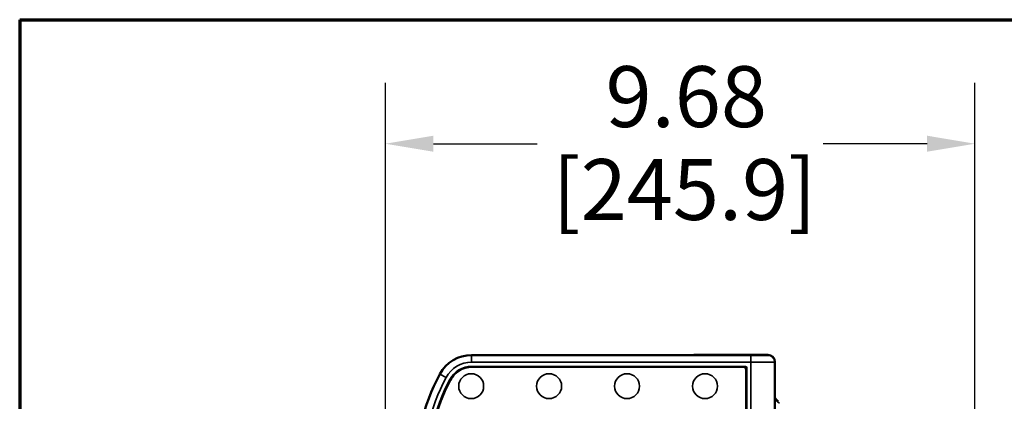
# Model space of a CAD drawing. Units: inches. Extents: x 3 to 236, y -453 to 85.
# Drawn here: x 3 to 19, y 79 to 85 of the extents above; entities that cross this region are included whole.
import ezdxf
from ezdxf.enums import TextEntityAlignment as Align

# ---------------------------------------------------------------- set-up
doc = ezdxf.new("R2010")
doc.units = ezdxf.units.IN
doc.header["$LTSCALE"] = 8
doc.header["$MEASUREMENT"] = 0
for name, color, linetype, lineweight in [('Border (ANSI)', 7, 'Continuous', 70), ('Dimension (ANSI)', 7, 'Continuous', 25), ('Title (ANSI)', 7, 'Continuous', 50), ('Visible (ANSI)', 7, 'Continuous', 50), ('Visible Narrow (ANSI)', 7, 'Continuous', 35)]:
    doc.layers.add(name, color=color, linetype=linetype, lineweight=lineweight)
doc.styles.get("Standard").update_dxf_attribs({"font": 'calibril.ttf'})
doc.dimstyles.new('Default (ANSI)', dxfattribs={"dimscale": 8, "dimtxt": 0.125, "dimasz": 0.098425, "dimexe": 0.125, "dimexo": 0.0625, "dimgap": 0.031496, "dimtad": 0, "dimtih": 1, "dimtoh": 1, "dimrnd": 1e-08, "dimzin": 4, "dimdsep": 46, "dimtxsty": 'Standard', "dimcen": 0.09, "dimdle": 0.393701, "dimclrd": 256, "dimclre": 256, "dimclrt": 256, "dimadec": 0, "dimazin": 1, "dimtfac": 1, "dimtofl": 0, "dimtmove": 0, "dimatfit": 3, "dimfxl": 1, "dimtolj": 1, "dimtzin": 4, "dimlwd": -1, "dimlwe": -1, "dimarcsym": 0})

# ---------------------------------------------------------------- blocks, each defined once
blk = doc.blocks.new('Borders Customer Border')
at = {"layer": 'Border (ANSI)'}
for q in [(16.6775, 10.6775), (0.3225, 0.3225)]:
    blk.add_line((0.3225, 10.6775), q, dxfattribs=at)
at = {"layer": 'Border (ANSI)', "lineweight": 30, "flags": 104}
for tag, height, p in [('PART_NUMBER', 0.2, (7.27, 10.5025)), ('REVISION_NUMBER', 0.18, (8.27, 10.5025))]:
    blk.add_attdef(tag, text='', height=height, dxfattribs=at).set_placement(p, align=Align.MIDDLE_CENTER)
at = {"layer": 'Border (ANSI)', "lineweight": 30, "flags": 58}
blk.add_attdef('CAT._NOS.', text='', height=0.125, rotation=270, dxfattribs=at).set_placement((16.4325, 9.1824), align=Align.TOP_CENTER)
for tag, height, p in [('PART_NUMBER', 0.2, (16.4525, 2.0225)), ('REVISION_NUMBER', 0.18, (16.4525, 0.5475))]:
    blk.add_attdef(tag, text='', height=height, rotation=270, dxfattribs=at).set_placement(p, align=Align.MIDDLE_CENTER)
at = {"layer": 'Title (ANSI)', "lineweight": 30, "flags": 104}
for tag, height, p in [('TITLE', 0.12, (14.5085, 1.6395)), ('CREATION_DATE', 0.1, (15.4859, 0.4824))]:
    blk.add_attdef(tag, text='', height=height, dxfattribs=at).set_placement(p, align=Align.MIDDLE_LEFT)
blk.add_attdef('Initial_View_Scale', text='', height=0.1, dxfattribs=at).set_placement((15.7425, 0.7324), align=Align.MIDDLE_CENTER)
blk = doc.blocks.new('*D12')
at = {"layer": 'Defpoints', "color": 0, "transparency": 16777216}
for p in [(18.265, 83.382), (8.585, 76.453), (18.265, 73.845)]:
    blk.add_point(p, dxfattribs=at)
at = {"layer": 'Dimension (ANSI)', "transparency": 16777216}
for p, q in [((8.585, 76.953), (8.585, 84.382)), ((18.265, 74.345), (18.265, 84.382)), ((9.372, 83.382), (11.077, 83.382)), ((17.478, 83.382), (15.774, 83.382))]:
    blk.add_line(p, q, dxfattribs=at)
for points in [[(9.372, 83.514), (9.372, 83.251), (8.585, 83.382)], [(17.478, 83.514), (17.478, 83.251), (18.265, 83.382)]]:
    blk.add_solid(points, dxfattribs=at)
at = {"layer": 'Dimension (ANSI)', "transparency": 16777216, "char_height": 1, "attachment_point": 1}
for s, insert in [('\\A1; 9.68', (11.894, 84.656)), ('\\A1;[245.9]', (11.329, 83.13))]:
    blk.add_mtext(s, dxfattribs=dict(at, insert=insert))

msp = doc.modelspace()

# ---------------------------------------------------------------- linework, layer by layer
at = {"layer": 'Visible (ANSI)'}
for p, q in [((14.587, 79.911), (10.001, 79.911)), ((14.863, 79.913), (13.832, 79.913)), ((14.587, 79.911), (14.863, 79.911)), ((14.467, 79.714), (10.001, 79.714)), ((14.469, 79.714), (14.499, 79.714)), ((14.509, 79.704), (14.509, 76.181)), ((14.981, 79.795), (14.981, 79.793)), ((14.981, 76.092), (14.981, 79.793)), ((14.506, 76.21), (14.506, 79.675))]:
    msp.add_line(p, q, dxfattribs=at)
for centre, radius, start, end in [((10.001, 79.32), 0.591, 90, 152.1856), ((14.863, 79.795), 0.118, 0, 90), ((14.863, 79.793), 0.118, 0, 90), ((10.001, 79.32), 0.394, 90, 152.1841), ((14.467, 79.675), 0.039, 0, 90), ((14.499, 79.704), 0.01, 0, 90), ((12.611, 77.942), 3.543, 152.1856, 207.8144), ((10.001, 79.32), 0.394, 117.5038, 152.1856), ((12.611, 77.942), 3.346, 152.1856, 207.8144), ((12.612, 77.942), 3.346, 152.1841, 207.8159), ((14.499, 79.173), 0.01, 314.427, 0)]:
    msp.add_arc(centre, radius, start, end, dxfattribs=at)
for points, knots in [([(13.832, 79.913), (13.82, 79.913), (13.806, 79.913), (13.775, 79.913), (13.757, 79.913), (13.719, 79.912), (13.698, 79.912), (13.661, 79.911), (13.645, 79.911), (13.628, 79.911)], [0.5085312, 0.5085312, 0.5085312, 0.5085312, 0.7057363, 0.7057363, 0.9029414, 0.9029414, 1.1001465, 1.1001465, 1.239487, 1.239487, 1.239487, 1.239487]), ([(14.864, 79.911), (14.864, 79.911), (14.864, 79.911), (14.863, 79.911), (14.863, 79.911), (14.863, 79.911), (14.863, 79.911), (14.863, 79.911)], [-0.003766875, -0.003766875, -0.003766875, -0.003766875, -0.002116103, -0.002116103, 0, 0, 0.00002563, 0.00002563, 0.00002563, 0.00002563]), ([(15.035, 79.147), (15.025, 79.155), (15.017, 79.162), (15.003, 79.175), (14.998, 79.182), (14.99, 79.193), (14.987, 79.198), (14.983, 79.206), (14.982, 79.21), (14.981, 79.214), (14.981, 79.216), (14.981, 79.217)], [0, 0, 0, 0, 0.204981, 0.204981, 0.409962, 0.409962, 0.614942, 0.614942, 0.819923, 0.819923, 1.024904, 1.024904, 1.024904, 1.024904])]:
    msp.add_open_spline(points, degree=3, knots=knots, dxfattribs=at)
at = {"layer": 'Visible Narrow (ANSI)'}
for p, q in [((10.001, 79.793), (10.001, 79.911)), ((14.587, 79.793), (14.587, 79.911)), ((14.863, 79.911), (14.863, 79.913)), ((10.001, 79.793), (14.587, 79.793)), ((10.001, 79.724), (10.001, 79.714)), ((14.499, 79.724), (10.001, 79.724)), ((10.001, 79.71), (10.001, 79.714)), ((10.001, 79.71), (14.467, 79.71)), ((14.467, 79.71), (14.467, 79.714)), ((14.493, 79.704), (14.499, 79.704)), ((14.499, 79.724), (14.499, 79.714)), ((14.499, 79.714), (14.499, 79.704)), ((14.499, 79.704), (14.509, 79.704)), ((14.499, 79.704), (14.499, 79.697)), ((14.509, 79.704), (14.519, 79.704)), ((14.519, 76.181), (14.519, 79.704)), ((14.981, 79.793), (14.587, 79.793)), ((14.587, 79.793), (14.587, 76.092)), ((9.582, 79.54), (9.478, 79.595)), ((14.506, 79.675), (14.502, 79.675)), ((14.502, 79.675), (14.502, 76.21)), ((9.643, 79.508), (9.652, 79.503)), ((9.656, 79.502), (9.652, 79.504)), ((9.652, 79.503), (9.652, 79.503)), ((14.509, 79.173), (14.506, 79.173)), ((14.509, 79.153), (14.506, 79.153))]:
    msp.add_line(p, q, dxfattribs=at)
for centre in [(9.993, 79.399), (11.273, 79.399), (12.553, 79.399), (13.833, 79.399)]:
    msp.add_circle(centre, 0.205, dxfattribs=at)
for centre, radius, start, end in [((10.001, 79.32), 0.473, 90, 152.1856), ((10.001, 79.32), 0.404, 90, 152.1856), ((10.001, 79.32), 0.39, 90, 152.1841), ((14.467, 79.675), 0.035, 0, 90), ((14.499, 79.704), 0.02, 0, 90), ((12.611, 77.942), 3.425, 152.1856, 207.8144), ((12.611, 77.942), 3.356, 152.1856, 207.8144), ((12.612, 77.942), 3.342, 152.1841, 207.8159)]:
    msp.add_arc(centre, radius, start, end, dxfattribs=at)
for points, knots in [([(13.63, 79.911), (13.676, 79.911), (13.718, 79.912), (13.785, 79.913), (13.812, 79.913), (13.832, 79.913)], [-1.2369014, -1.2369014, -1.2369014, -1.2369014, -0.8487367, -0.8487367, -0.5085312, -0.5085312, -0.5085312, -0.5085312]), ([(14.981, 79.793), (14.981, 79.804), (14.979, 79.815), (14.973, 79.837), (14.967, 79.848), (14.956, 79.865), (14.951, 79.871), (14.946, 79.876), (14.941, 79.881), (14.935, 79.886), (14.918, 79.898), (14.907, 79.903), (14.885, 79.909), (14.874, 79.911), (14.863, 79.911)], [-0.0023319, -0.0023319, -0.0023319, -0.0023319, 0.1082767, 0.1082767, 0.2317404, 0.2317404, 0.3089052, 0.3089052, 0.3089052, 0.3860673, 0.3860673, 0.5095266, 0.5095266, 0.6201776, 0.6201776, 0.6201776, 0.6201776]), ([(14.981, 79.217), (14.981, 79.201), (14.987, 79.184), (15.012, 79.15), (15.032, 79.133), (15.058, 79.117)], [-1.024904, -1.024904, -1.024904, -1.024904, -0.512452, -0.512452, 0, 0, 0, 0])]:
    msp.add_open_spline(points, degree=3, knots=knots, dxfattribs=at)

# ---------------------------------------------------------------- block references
at = {"xscale": 8, "yscale": 8, "zscale": 8}
msp.add_blockref('Borders Customer Border', (0, 0), dxfattribs=at)

# ---------------------------------------------------------------- dimensions: what is measured, and where the dimension line sits
at = {"layer": 'Dimension (ANSI)'}
dim = msp.add_linear_dim(base=(18.265, 83.382), p1=(8.585, 76.453), p2=(18.265, 73.845), angle=180, text=' <>\\X[245.9]', dimstyle='Default (ANSI)', override={"dimgap": 0.031496, "dimtih": 0, "dimtoh": 0, "dimdec": 2, "dimpost": '\\X', "dimtol": 0, "dimlim": 0, "dimtp": 0, "dimtm": 0, "dimtdec": 2, "dimatfit": 1, "dimtvp": -0.25}, dxfattribs=at)
dim.commit()
dim.dimension.update_dxf_attribs({"geometry": '*D12', "text_midpoint": (13.425, 83.382), "dimtype": 160})

doc.saveas('drawing.dxf')
